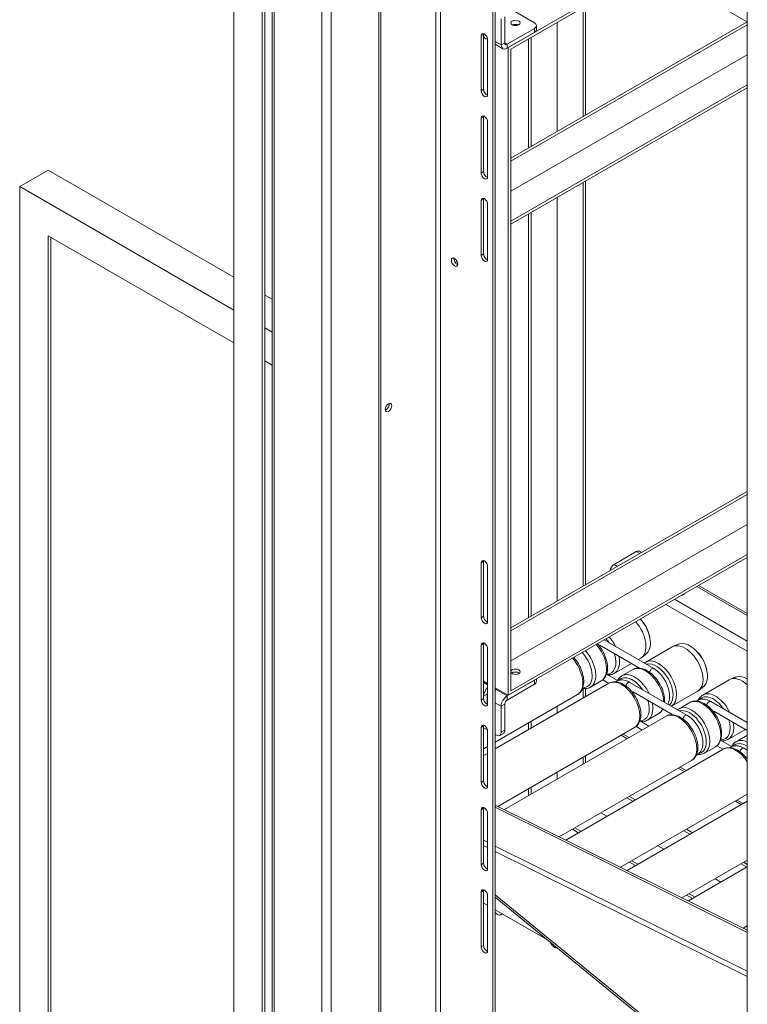
# Model space of a CAD drawing. Units: inches. Extents: x 6 to 810, y 12 to 516.
# Drawn here: x 566 to 593, y 375 to 411 of the extents above; entities that cross this region are included whole.
import ezdxf

# ---------------------------------------------------------------- set-up
doc = ezdxf.new("R2010")
doc.units = ezdxf.units.IN
doc.header["$LTSCALE"] = 48
doc.header["$MEASUREMENT"] = 0
doc.layers.add('Visible Edges(Pearson)', color=7, linetype='Continuous', lineweight=18)
doc.layers.add('Visible Tangent Edges(Pearson)', color=251, linetype='Continuous', lineweight=18)

msp = doc.modelspace()

# ---------------------------------------------------------------- linework, layer by layer
at = {"layer": 'Visible Edges(Pearson)'}
for p, q in [((573.457, 424.178), (573.457, 356.072)), ((574.518, 356.685), (574.518, 422.413)), ((574.613, 356.74), (574.613, 422.357)), ((574.887, 356.591), (574.887, 422.2)), ((578.922, 354.252), (578.922, 419.87)), ((583.085, 417.467), (583.085, 359.606)), ((583.18, 417.411), (583.18, 359.661)), ((589.732, 413.629), (583.666, 410.127)), ((583.761, 410.072), (589.827, 413.574)), ((589.025, 413.11), (592.542, 411.08)), ((592.549, 412.002), (592.549, 346.274)), ((586.443, 411.62), (586.443, 407.558)), ((586.539, 411.675), (586.539, 407.613)), ((583.533, 411.275), (583.533, 410.305)), ((584.638, 411.045), (583.931, 411.454)), ((583.401, 411.198), (583.401, 410.229)), ((583.761, 406.01), (592.549, 411.084)), ((583.761, 405.9), (592.549, 410.973)), ((584.711, 410.943), (584.711, 410.79)), ((585.478, 407.001), (585.478, 411.063)), ((582.653, 410.563), (582.653, 408.522)), ((582.749, 410.605), (582.749, 410.626)), ((582.749, 408.577), (582.749, 410.618)), ((582.749, 410.5), (582.814, 410.462)), ((583.622, 410.254), (584.638, 410.841)), ((583.622, 410.101), (584.638, 410.688)), ((584.513, 406.444), (584.513, 410.506)), ((582.896, 408.381), (582.896, 410.423)), ((583.18, 410.251), (583.465, 410.086)), ((583.666, 410.127), (583.666, 386.04)), ((584.417, 410.451), (584.417, 406.389)), ((583.761, 386.206), (583.761, 410.072)), ((592.549, 409.859), (583.761, 404.785)), ((592.549, 408.744), (583.761, 403.671)), ((583.761, 403.56), (592.549, 408.634)), ((582.653, 407.501), (582.653, 405.46)), ((582.749, 405.515), (582.749, 407.556)), ((582.896, 405.32), (582.896, 407.361)), ((565.502, 404.96), (566.563, 405.572)), ((566.563, 405.572), (573.457, 401.592)), ((586.443, 405.109), (586.443, 390.093)), ((586.539, 405.164), (586.539, 390.148)), ((573.457, 400.367), (565.502, 404.96)), ((565.502, 404.96), (565.502, 371.075)), ((582.653, 404.439), (582.653, 402.398)), ((582.749, 402.453), (582.749, 404.495)), ((582.896, 402.258), (582.896, 404.299)), ((585.478, 389.536), (585.478, 404.552)), ((584.417, 403.939), (584.417, 388.924)), ((584.513, 388.979), (584.513, 403.994)), ((566.563, 371.688), (566.563, 403.123)), ((566.563, 403.123), (573.457, 399.142)), ((566.658, 371.743), (566.658, 403.068)), ((581.644, 402.267), (581.644, 402.282)), ((574.613, 400.924), (574.887, 400.767)), ((574.887, 399.542), (574.613, 399.7)), ((574.613, 398.475), (574.887, 398.317)), ((583.761, 388.545), (592.549, 393.618)), ((583.761, 388.435), (592.549, 393.508)), ((592.549, 392.394), (583.761, 387.32)), ((583.666, 386.04), (592.549, 391.169)), ((592.549, 391.279), (583.761, 386.206)), ((587.599, 390.908), (588.424, 391.384)), ((588.618, 391.349), (588.539, 391.395)), ((582.653, 390.967), (582.653, 388.926)), ((582.749, 388.981), (582.749, 391.022)), ((582.896, 388.786), (582.896, 390.827)), ((592.549, 389.079), (590.74, 390.124)), ((588.911, 388.246), (588.92, 388.209)), ((582.653, 387.905), (582.653, 385.864)), ((582.749, 385.919), (582.749, 387.96)), ((587.068, 387.898), (588.539, 387.049)), ((587.226, 388.096), (589.069, 387.032)), ((588.775, 387.274), (589.757, 387.841)), ((582.896, 385.724), (582.896, 387.765)), ((590.635, 387.71), (590.607, 387.736)), ((587.603, 386.853), (588.241, 387.221)), ((588.491, 387.366), (588.586, 387.42)), ((587.724, 386.584), (587.315, 386.819)), ((587.437, 386.749), (587.437, 386.8)), ((587.891, 386.764), (588.292, 386.995)), ((591.033, 387.021), (591.041, 386.985)), ((582.896, 386.484), (582.749, 386.57)), ((583.18, 384.044), (587.408, 386.485)), ((584.638, 386.602), (583.622, 386.015)), ((583.622, 385.862), (584.638, 386.448)), ((584.711, 386.55), (584.711, 386.644)), ((586.719, 386.343), (587.12, 386.574)), ((587.401, 386.481), (587.175, 386.612)), ((588.185, 386.521), (590.307, 385.297)), ((590.896, 386.049), (591.878, 386.616)), ((582.749, 385.912), (582.749, 386.008)), ((582.881, 386.085), (582.881, 385.703)), ((583.666, 386.04), (583.18, 386.321)), ((583.18, 384.299), (586.236, 386.064)), ((583.257, 386.276), (583.213, 386.251)), ((586.443, 386.291), (586.443, 385.928)), ((586.539, 386.289), (586.539, 385.983)), ((588.305, 386.163), (589.776, 385.314)), ((589.728, 385.631), (590.707, 386.196)), ((583.401, 385.632), (583.401, 384.662)), ((583.533, 384.739), (583.533, 385.708)), ((585.478, 385.371), (585.478, 385.626)), ((590.012, 385.539), (590.413, 385.77)), ((591.191, 385.807), (592.549, 385.023)), ((583.518, 381.79), (589.529, 385.26)), ((588.841, 385.118), (589.242, 385.35)), ((591.311, 385.449), (592.549, 384.734)), ((582.749, 382.857), (582.749, 384.899)), ((584.417, 385.014), (584.417, 384.758)), ((584.513, 384.813), (584.513, 385.069)), ((588.639, 384.746), (588.412, 384.877)), ((588.889, 384.89), (588.553, 385.084)), ((582.653, 384.843), (582.653, 382.802)), ((582.89, 384.753), (582.749, 384.835)), ((582.896, 382.662), (582.896, 384.703)), ((583.224, 384.56), (583.18, 384.586)), ((583.28, 381.908), (588.358, 384.839)), ((583.482, 384.624), (583.349, 384.548)), ((588.085, 384.426), (587.863, 384.554)), ((591.846, 384.404), (592.483, 384.772)), ((592.133, 384.314), (592.534, 384.546)), ((582.749, 384.05), (582.896, 384.136)), ((591.644, 384.032), (591.417, 384.163)), ((591.966, 384.134), (591.558, 384.37)), ((582.749, 383.795), (582.896, 383.88)), ((585.798, 380.656), (591.65, 384.035)), ((586.539, 383.789), (586.539, 383.534)), ((590.962, 383.893), (591.363, 384.125)), ((592.428, 384.072), (592.549, 384.002)), ((585.56, 380.775), (590.479, 383.615)), ((586.443, 383.734), (586.443, 383.478)), ((592.548, 383.714), (592.549, 383.713)), ((585.478, 382.921), (585.478, 383.177)), ((590.206, 383.201), (589.985, 383.329)), ((584.417, 382.564), (584.417, 382.309)), ((584.513, 382.364), (584.513, 382.619)), ((587.84, 379.642), (592.549, 382.36)), ((592.549, 377.301), (583.18, 381.957)), ((588.072, 382.225), (588.294, 382.097)), ((588.078, 379.523), (592.549, 382.105)), ((588.168, 382.28), (588.389, 382.152)), ((592.327, 381.977), (592.106, 382.104)), ((582.653, 381.782), (582.653, 379.74)), ((582.749, 379.795), (582.749, 381.837)), ((582.896, 379.6), (582.896, 381.641)), ((592.549, 377.222), (583.18, 381.877)), ((587.329, 381.54), (587.107, 381.668)), ((586.047, 381.055), (586.268, 380.928)), ((586.363, 380.983), (586.142, 381.111)), ((590.194, 381), (590.415, 380.873)), ((590.289, 381.055), (590.51, 380.928)), ((589.45, 380.315), (589.229, 380.443)), ((588.168, 379.831), (588.389, 379.703)), ((588.485, 379.758), (588.263, 379.886)), ((590.12, 378.508), (592.549, 379.911)), ((592.315, 379.776), (592.536, 379.648)), ((592.41, 379.831), (592.549, 379.751)), ((590.358, 378.39), (592.549, 379.655)), ((591.571, 379.091), (591.35, 379.218)), ((582.653, 378.72), (582.653, 376.679)), ((582.749, 376.734), (582.749, 378.775)), ((590.606, 378.533), (590.385, 378.661)), ((582.896, 378.228), (582.749, 378.314)), ((582.896, 376.538), (582.896, 378.579)), ((591.815, 371.56), (583.18, 378.616)), ((583.18, 378.53), (591.815, 371.474)), ((590.289, 378.606), (590.51, 378.478)), ((585.121, 376.944), (583.18, 378.065)), ((583.386, 377.878), (583.444, 377.912)), ((592.4, 377.375), (592.549, 377.461)), ((592.41, 377.381), (592.544, 377.304)), ((592.549, 377.411), (592.506, 377.436))]:
    msp.add_line(p, q, dxfattribs=at)
for centre, major_axis in [((583.931, 411.045), (-0.172, 0)), ((581.67, 402.149), (0.086, -0.149)), ((579.21, 396.74), (-0.086, -0.149))]:
    msp.add_ellipse(centre, major_axis=major_axis, ratio=0.57735, dxfattribs=at)
for centre, major_axis, start_param, end_param in [((583.931, 410.892), (0.172, 0), 0.881021, 2.260571), ((583.931, 410.892), (-0.172, 0), 4.022614, 5.402164), ((584.461, 410.943), (0.25, 0), 5.497787, 7.068583), ((582.775, 410.493), (-0.086, 0.149), 3.926991, 7.068583), ((582.87, 410.548), (-0.086, 0.149), 0.588359, 0.785398), ((582.97, 410.733), (-0.156, -0.271), 5.497787, 6.72042), ((584.461, 410.79), (0.25, 0), 5.497787, 6.283185), ((583.622, 410.356), (-0.156, -0.271), 5.497787, 7.068583), ((583.622, 410.356), (-0.062, -0.108), 5.497787, 7.068583), ((582.775, 408.452), (0.086, -0.149), 3.926991, 7.068583), ((582.87, 408.507), (-0.086, 0.149), 0.785398, 2.553234), ((582.775, 407.431), (-0.086, 0.149), 3.926991, 7.068583), ((582.87, 407.486), (-0.086, 0.149), 0.588359, 0.785398), ((582.775, 405.39), (0.086, -0.149), 3.926991, 7.068583), ((582.87, 405.445), (-0.086, 0.149), 0.785398, 2.553234), ((582.775, 404.369), (-0.086, 0.149), 3.926991, 7.068583), ((582.87, 404.424), (-0.086, 0.149), 0.588359, 0.785398), ((582.87, 402.383), (-0.086, 0.149), 0.785398, 2.553234), ((581.766, 402.204), (-0.086, 0.149), 0.588359, 2.553234), ((582.775, 402.328), (0.086, -0.149), 3.926991, 7.068583), ((579.114, 396.795), (-0.086, -0.149), 0.588057, 2.553536), ((579.114, 396.795), (-0.086, -0.149), 0.588359, 2.553234), ((588.424, 391.196), (0.115, 0.199), 0, 0.785398), ((582.775, 390.897), (-0.086, 0.149), 3.926991, 7.068583), ((582.87, 390.952), (-0.086, 0.149), 0.588359, 0.785398), ((587.599, 390.72), (0.115, 0.199), 0.785398, 2.13896), ((590.033, 389.864), (0.2, 0), 5.048074, 5.947501), ((590.033, 389.778), (0.2, 0), 0.378812, 0.398226), ((582.775, 388.856), (0.086, -0.149), 3.926991, 7.068583), ((582.87, 388.911), (-0.086, 0.149), 0.785398, 2.553234), ((588.111, 388.243), (0.475, -0.823), 0, 1.908306), ((588.3, 388.352), (0.458, -0.793), 0.144603, 1.921674), ((588.343, 388.377), (-0.42, 0.727), 4.21865, 5.096621), ((582.775, 387.835), (-0.086, 0.149), 3.926991, 7.068583), ((582.87, 387.89), (-0.086, 0.149), 0.588359, 0.785398), ((590.232, 387.018), (0.475, -0.823), 0, 3.141593), ((590.421, 387.128), (-0.458, 0.793), 3.286196, 6.138582), ((590.464, 387.153), (-0.42, 0.727), 4.21865, 5.206128), ((583.931, 386.916), (-0.172, 0), 0.15905, 6.124135), ((583.931, 386.806), (-0.172, 0), 3.730437, 5.694341), ((583.931, 386.806), (0.172, 0), 0.588844, 2.552748), ((592.353, 385.794), (-0.475, 0.823), 5.201944, 6.283185), ((592.543, 385.903), (-0.458, 0.793), 5.48745, 6.138582), ((582.97, 386.136), (0.156, 0.271), 1.123787, 2.356194), ((584.461, 386.55), (0.25, 0), 5.497787, 6.283185), ((582.97, 386.136), (-0.062, -0.108), 4.905955, 5.497787), ((583.213, 385.996), (-0.156, -0.271), 3.926991, 4.076345), ((583.622, 385.759), (-0.156, -0.271), 3.926991, 5.497787), ((582.775, 385.794), (0.086, -0.149), 3.926991, 7.068583), ((582.87, 385.849), (-0.086, 0.149), 0.785398, 2.553234), ((583.622, 385.759), (0.062, 0.108), 0.785398, 2.356194), ((582.775, 384.773), (-0.086, 0.149), 3.926991, 7.068583), ((582.87, 384.828), (-0.086, 0.149), 0.588359, 0.785398), ((583.224, 384.764), (0.125, -0.217), 5.497787, 7.068583), ((583.357, 384.841), (0.125, -0.217), 0, 0.785398), ((582.775, 382.732), (0.086, -0.149), 3.926991, 7.068583), ((582.87, 382.787), (-0.086, 0.149), 0.785398, 2.553234), ((582.775, 381.711), (-0.086, 0.149), 3.926991, 7.068583), ((582.87, 381.767), (-0.086, 0.149), 0.588359, 0.785398), ((582.775, 379.67), (0.086, -0.149), 3.926991, 7.068583), ((582.87, 379.725), (-0.086, 0.149), 0.785398, 2.553234), ((582.775, 378.65), (-0.086, 0.149), 3.926991, 7.068583), ((582.87, 378.705), (-0.086, 0.149), 0.588359, 0.785398), ((583.261, 378.095), (0.125, -0.217), 5.024, 6.684187), ((585.382, 376.87), (0.125, -0.217), 4.452597, 6.133516), ((582.775, 376.608), (0.086, -0.149), 3.926991, 7.068583), ((582.87, 376.663), (-0.086, 0.149), 0.785398, 2.553234)]:
    msp.add_ellipse(centre, major_axis=major_axis, ratio=0.57735, start_param=start_param, end_param=end_param, dxfattribs=at)
for points, knots in [([(586.98, 387.954), (587.046, 387.882), (587.105, 387.801), (587.208, 387.627), (587.251, 387.535), (587.316, 387.349), (587.339, 387.254), (587.358, 387.071), (587.355, 386.982), (587.321, 386.82), (587.291, 386.747), (587.211, 386.64), (587.169, 386.602), (587.12, 386.574)], [3.570039, 3.570039, 3.570039, 3.570039, 3.905745, 3.905745, 4.243615, 4.243615, 4.583055, 4.583055, 4.925648, 4.925648, 5.256094, 5.256094, 5.497787, 5.497787, 5.497787, 5.497787]), ([(589.777, 387.852), (589.794, 387.86), (589.811, 387.868), (589.845, 387.883), (589.862, 387.89), (589.896, 387.904), (589.914, 387.91), (589.948, 387.923), (589.965, 387.929), (590, 387.94), (590.017, 387.945), (590.034, 387.95)], [2.3969299, 2.3969299, 2.3969299, 2.3969299, 2.4177034, 2.4177034, 2.438477, 2.438477, 2.4592505, 2.4592505, 2.480024, 2.480024, 2.5007975, 2.5007975, 2.5007975, 2.5007975]), ([(586.097, 387.443), (586.162, 387.371), (586.221, 387.29), (586.324, 387.117), (586.367, 387.025), (586.433, 386.838), (586.455, 386.744), (586.474, 386.561), (586.471, 386.472), (586.437, 386.31), (586.407, 386.237), (586.327, 386.13), (586.285, 386.092), (586.236, 386.064)], [3.570039, 3.570039, 3.570039, 3.570039, 3.905745, 3.905745, 4.243615, 4.243615, 4.583055, 4.583055, 4.925648, 4.925648, 5.256094, 5.256094, 5.497787, 5.497787, 5.497787, 5.497787]), ([(588.819, 387.606), (588.806, 387.594), (588.793, 387.581), (588.766, 387.557), (588.752, 387.545), (588.724, 387.521), (588.71, 387.51), (588.681, 387.487), (588.666, 387.476), (588.636, 387.454), (588.62, 387.443), (588.605, 387.432)], [5.3531841, 5.3531841, 5.3531841, 5.3531841, 5.3739576, 5.3739576, 5.3947312, 5.3947312, 5.4155047, 5.4155047, 5.4362782, 5.4362782, 5.4570517, 5.4570517, 5.4570517, 5.4570517]), ([(587.603, 386.853), (587.552, 386.823), (587.494, 386.806), (587.406, 386.797), (587.378, 386.797), (587.35, 386.799)], [5.4977871, 5.4977871, 5.4977871, 5.4977871, 5.7554691, 5.7554691, 5.8746105, 5.8746105, 5.8746105, 5.8746105]), ([(587.72, 386.576), (587.733, 386.603), (587.749, 386.629), (587.8, 386.698), (587.842, 386.736), (587.891, 386.764)], [8.2696071, 8.2696071, 8.2696071, 8.2696071, 8.3976863, 8.3976863, 8.6393798, 8.6393798, 8.6393798, 8.6393798]), ([(588.292, 386.995), (588.343, 387.025), (588.401, 387.043), (588.526, 387.055), (588.594, 387.047), (588.736, 387.006), (588.812, 386.969), (588.96, 386.869), (589.033, 386.805), (589.166, 386.659), (589.226, 386.577), (589.329, 386.403), (589.373, 386.311), (589.438, 386.124), (589.46, 386.03), (589.475, 385.884), (589.477, 385.83), (589.473, 385.778)], [2.356194, 2.356194, 2.356194, 2.356194, 2.613876, 2.613876, 2.896193, 2.896193, 3.223277, 3.223277, 3.565866, 3.565866, 3.905745, 3.905745, 4.243615, 4.243615, 4.583055, 4.583055, 4.787039, 4.787039, 4.787039, 4.787039]), ([(589.069, 387.032), (589.141, 386.99), (589.21, 386.937), (589.337, 386.81), (589.396, 386.738), (589.498, 386.582), (589.542, 386.498), (589.611, 386.328), (589.636, 386.241), (589.664, 386.069), (589.666, 385.985), (589.647, 385.835), (589.626, 385.768), (589.594, 385.708)], [0, 0, 0, 0, 0.343526, 0.343526, 0.686202, 0.686202, 1.025939, 1.025939, 1.36651, 1.36651, 1.710679, 1.710679, 2.02129, 2.02129, 2.02129, 2.02129]), ([(591.898, 386.627), (591.915, 386.635), (591.932, 386.643), (591.966, 386.658), (591.983, 386.665), (592.018, 386.679), (592.035, 386.686), (592.069, 386.698), (592.087, 386.704), (592.121, 386.715), (592.138, 386.72), (592.156, 386.725)], [2.3969299, 2.3969299, 2.3969299, 2.3969299, 2.4177034, 2.4177034, 2.438477, 2.438477, 2.4592505, 2.4592505, 2.480024, 2.480024, 2.5007975, 2.5007975, 2.5007975, 2.5007975]), ([(586.719, 386.343), (586.668, 386.313), (586.61, 386.295), (586.509, 386.286), (586.467, 386.287), (586.426, 386.294)], [5.4977871, 5.4977871, 5.4977871, 5.4977871, 5.7554691, 5.7554691, 5.9322628, 5.9322628, 5.9322628, 5.9322628]), ([(587.408, 386.485), (587.459, 386.515), (587.517, 386.532), (587.643, 386.544), (587.71, 386.536), (587.852, 386.495), (587.928, 386.458), (588.076, 386.359), (588.149, 386.295), (588.282, 386.149), (588.342, 386.067), (588.446, 385.892), (588.489, 385.8), (588.554, 385.614), (588.576, 385.519), (588.595, 385.336), (588.593, 385.247), (588.559, 385.085), (588.528, 385.012), (588.448, 384.905), (588.406, 384.867), (588.358, 384.839)], [2.356194, 2.356194, 2.356194, 2.356194, 2.613876, 2.613876, 2.896193, 2.896193, 3.223277, 3.223277, 3.565866, 3.565866, 3.905745, 3.905745, 4.243615, 4.243615, 4.583055, 4.583055, 4.925648, 4.925648, 5.256094, 5.256094, 5.497787, 5.497787, 5.497787, 5.497787]), ([(587.655, 386.539), (587.662, 386.544), (587.668, 386.548), (587.721, 386.581), (587.774, 386.599), (587.888, 386.614), (587.949, 386.61), (588.069, 386.579), (588.128, 386.554), (588.185, 386.521)], [5.4424862, 5.4424862, 5.4424862, 5.4424862, 5.4780968, 5.4780968, 5.7321802, 5.7321802, 6.0075745, 6.0075745, 6.2831853, 6.2831853, 6.2831853, 6.2831853]), ([(590.94, 386.381), (590.927, 386.369), (590.914, 386.357), (590.887, 386.332), (590.873, 386.32), (590.845, 386.297), (590.831, 386.285), (590.802, 386.262), (590.787, 386.251), (590.757, 386.229), (590.742, 386.218), (590.726, 386.208)], [5.3531841, 5.3531841, 5.3531841, 5.3531841, 5.3739576, 5.3739576, 5.3947312, 5.3947312, 5.4155047, 5.4155047, 5.4362782, 5.4362782, 5.4570517, 5.4570517, 5.4570517, 5.4570517]), ([(590.725, 385.862), (590.738, 385.889), (590.754, 385.914), (590.805, 385.983), (590.848, 386.021), (590.896, 386.049)], [8.2696071, 8.2696071, 8.2696071, 8.2696071, 8.3976863, 8.3976863, 8.6393798, 8.6393798, 8.6393798, 8.6393798]), ([(590.413, 385.77), (590.465, 385.8), (590.523, 385.818), (590.648, 385.83), (590.715, 385.822), (590.857, 385.781), (590.933, 385.744), (591.081, 385.644), (591.154, 385.58), (591.287, 385.434), (591.347, 385.352), (591.451, 385.178), (591.494, 385.086), (591.559, 384.899), (591.581, 384.805), (591.601, 384.622), (591.598, 384.532), (591.564, 384.371), (591.533, 384.297), (591.454, 384.191), (591.411, 384.153), (591.363, 384.125)], [2.356194, 2.356194, 2.356194, 2.356194, 2.613876, 2.613876, 2.896193, 2.896193, 3.223277, 3.223277, 3.565866, 3.565866, 3.905745, 3.905745, 4.243615, 4.243615, 4.583055, 4.583055, 4.925648, 4.925648, 5.256094, 5.256094, 5.497787, 5.497787, 5.497787, 5.497787]), ([(590.66, 385.825), (590.667, 385.829), (590.673, 385.833), (590.726, 385.867), (590.779, 385.885), (590.893, 385.9), (590.954, 385.895), (591.074, 385.865), (591.133, 385.84), (591.191, 385.807)], [5.4424862, 5.4424862, 5.4424862, 5.4424862, 5.4780968, 5.4780968, 5.7321802, 5.7321802, 6.0075745, 6.0075745, 6.2831853, 6.2831853, 6.2831853, 6.2831853]), ([(589.408, 385.527), (589.395, 385.504), (589.382, 385.481), (589.332, 385.416), (589.29, 385.378), (589.242, 385.35)], [5.1440855, 5.1440855, 5.1440855, 5.1440855, 5.2560936, 5.2560936, 5.4977871, 5.4977871, 5.4977871, 5.4977871]), ([(589.529, 385.26), (589.581, 385.29), (589.639, 385.308), (589.764, 385.32), (589.831, 385.312), (589.974, 385.271), (590.049, 385.234), (590.197, 385.134), (590.27, 385.07), (590.403, 384.924), (590.463, 384.842), (590.567, 384.668), (590.61, 384.575), (590.675, 384.389), (590.697, 384.295), (590.717, 384.111), (590.714, 384.022), (590.68, 383.86), (590.649, 383.787), (590.57, 383.681), (590.527, 383.642), (590.479, 383.615)], [2.356194, 2.356194, 2.356194, 2.356194, 2.613876, 2.613876, 2.896193, 2.896193, 3.223277, 3.223277, 3.565866, 3.565866, 3.905745, 3.905745, 4.243615, 4.243615, 4.583055, 4.583055, 4.925648, 4.925648, 5.256094, 5.256094, 5.497787, 5.497787, 5.497787, 5.497787]), ([(590.307, 385.297), (590.378, 385.255), (590.447, 385.201), (590.575, 385.075), (590.633, 385.003), (590.736, 384.847), (590.779, 384.763), (590.848, 384.593), (590.873, 384.506), (590.901, 384.334), (590.904, 384.25), (590.883, 384.094), (590.86, 384.021), (590.79, 383.904), (590.746, 383.858), (590.679, 383.816), (590.665, 383.808), (590.65, 383.802)], [0, 0, 0, 0, 0.343526, 0.343526, 0.686202, 0.686202, 1.025939, 1.025939, 1.36651, 1.36651, 1.710679, 1.710679, 2.04802, 2.04802, 2.336504, 2.336504, 2.411495, 2.411495, 2.411495, 2.411495]), ([(588.841, 385.118), (588.789, 385.088), (588.731, 385.071), (588.644, 385.062), (588.616, 385.062), (588.588, 385.064)], [5.4977871, 5.4977871, 5.4977871, 5.4977871, 5.7554691, 5.7554691, 5.8746105, 5.8746105, 5.8746105, 5.8746105]), ([(591.846, 384.404), (591.794, 384.374), (591.736, 384.356), (591.649, 384.348), (591.621, 384.348), (591.593, 384.35)], [5.4977871, 5.4977871, 5.4977871, 5.4977871, 5.7554691, 5.7554691, 5.8746105, 5.8746105, 5.8746105, 5.8746105]), ([(591.898, 384.09), (591.904, 384.094), (591.911, 384.098), (591.964, 384.132), (592.017, 384.15), (592.131, 384.165), (592.192, 384.16), (592.312, 384.13), (592.371, 384.105), (592.428, 384.072)], [5.4424862, 5.4424862, 5.4424862, 5.4424862, 5.4780968, 5.4780968, 5.7321802, 5.7321802, 6.0075745, 6.0075745, 6.2831853, 6.2831853, 6.2831853, 6.2831853]), ([(591.962, 384.127), (591.976, 384.154), (591.991, 384.179), (592.043, 384.248), (592.085, 384.286), (592.133, 384.314)], [8.2696071, 8.2696071, 8.2696071, 8.2696071, 8.3976863, 8.3976863, 8.6393798, 8.6393798, 8.6393798, 8.6393798]), ([(590.962, 383.893), (590.91, 383.864), (590.852, 383.846), (590.767, 383.838), (590.74, 383.837), (590.714, 383.839)], [5.4977871, 5.4977871, 5.4977871, 5.4977871, 5.7554691, 5.7554691, 5.8675598, 5.8675598, 5.8675598, 5.8675598]), ([(591.65, 384.035), (591.702, 384.065), (591.76, 384.083), (591.885, 384.095), (591.952, 384.087), (592.095, 384.046), (592.17, 384.009), (592.319, 383.909), (592.391, 383.845), (592.49, 383.737), (592.52, 383.7), (592.549, 383.661)], [2.356194, 2.356194, 2.356194, 2.356194, 2.613876, 2.613876, 2.896193, 2.896193, 3.223277, 3.223277, 3.565866, 3.565866, 3.72922, 3.72922, 3.72922, 3.72922])]:
    msp.add_open_spline(points, degree=3, knots=knots, dxfattribs=at)
for points in [[(588.718, 387.234), (588.736, 387.249), (588.755, 387.262), (588.775, 387.274)], [(589.956, 385.499), (589.973, 385.514), (589.992, 385.527), (590.012, 385.539)], [(592.534, 384.546), (592.539, 384.548), (592.544, 384.551), (592.549, 384.554)]]:
    msp.add_open_spline(points, degree=3, dxfattribs=at)
at = {"layer": 'Visible Tangent Edges(Pearson)'}
for p, q in [((574.96, 356.634), (574.96, 422.157)), ((576.728, 355.519), (576.728, 421.137)), ((577.081, 355.315), (577.081, 420.933)), ((578.849, 354.294), (578.849, 419.912)), ((580.97, 360.818), (580.97, 418.687)), ((581.147, 360.818), (581.147, 418.585)), ((582.749, 410.618), (582.653, 410.563)), ((582.786, 410.627), (582.749, 410.605)), ((582.749, 410.605), (582.749, 410.605)), ((584.638, 410.841), (584.638, 410.688)), ((583.401, 410.229), (583.18, 410.356)), ((583.533, 410.305), (583.401, 410.229)), ((583.533, 410.305), (583.622, 410.254)), ((583.622, 410.254), (583.622, 410.101)), ((582.749, 408.577), (582.653, 408.522)), ((582.749, 407.556), (582.653, 407.501)), ((582.749, 405.515), (582.653, 405.46)), ((582.749, 404.495), (582.653, 404.439)), ((582.749, 402.453), (582.653, 402.398)), ((581.691, 402.136), (581.766, 402.18)), ((588.424, 391.384), (588.551, 391.31)), ((582.749, 391.022), (582.653, 390.967)), ((587.727, 390.834), (587.599, 390.908)), ((590.672, 390.085), (592.549, 389.002)), ((589.523, 389.422), (592.549, 387.675)), ((592.549, 388.05), (589.848, 389.609)), ((582.749, 388.981), (582.653, 388.926)), ((582.749, 387.96), (582.653, 387.905)), ((582.749, 386.519), (582.896, 386.433)), ((584.638, 386.602), (584.638, 386.448)), ((582.749, 386.008), (582.881, 386.085)), ((582.749, 386.008), (582.749, 386.008)), ((583.213, 386.251), (583.622, 386.015)), ((583.622, 386.015), (583.622, 385.862)), ((582.749, 385.919), (582.653, 385.864)), ((583.18, 385.759), (583.401, 385.632)), ((583.401, 385.632), (583.533, 385.708)), ((582.749, 384.899), (582.653, 384.843)), ((583.533, 384.739), (583.401, 384.662)), ((588.152, 384.465), (587.931, 384.593)), ((590.273, 383.24), (590.052, 383.368)), ((582.749, 382.857), (582.653, 382.802)), ((592.395, 382.015), (592.173, 382.143)), ((582.749, 381.837), (582.653, 381.782)), ((582.749, 380.647), (582.896, 380.573)), ((582.749, 380.449), (582.896, 380.376)), ((583.18, 380.432), (592.549, 375.776)), ((583.18, 380.235), (592.549, 375.579)), ((582.749, 379.795), (582.653, 379.74)), ((582.749, 378.775), (582.653, 378.72)), ((582.749, 376.734), (582.653, 376.679))]:
    msp.add_line(p, q, dxfattribs=at)
for centre, major_axis, start_param, end_param in [((587.128, 387.676), (0.475, -0.823), 1.446713, 1.908306), ((586.645, 387.397), (0.475, -0.823), 0, 1.908306), ((587.048, 387.629), (0.438, -0.759), 1.705007, 1.937819), ((586.164, 387.119), (0.438, -0.759), 5.950256, 8.221005), ((586.244, 387.166), (0.475, -0.823), 0, 1.908306), ((587.048, 387.629), (0.438, -0.759), 5.950256, 7.471466), ((587.128, 387.676), (0.475, -0.823), 0, 1.029818), ((589.25, 386.451), (-0.475, 0.823), 3.149302, 6.283185), ((585.761, 386.887), (0.475, -0.823), 0, 1.908306), ((588.767, 386.172), (-0.475, 0.823), 3.944236, 6.283185), ((589.169, 386.405), (-0.438, 0.759), 3.244805, 6.148975), ((588.285, 385.894), (-0.438, 0.759), 4.8466, 6.463559), ((588.366, 385.941), (-0.475, 0.823), 4.588306, 6.283185), ((589.007, 386.923), (0.062, 0.108), 0, 2.14905), ((587.883, 385.662), (-0.475, 0.823), 3.141593, 6.283185), ((588.123, 386.413), (0.062, 0.108), 0, 2.14905), ((591.29, 385.18), (-0.438, 0.759), 4.8466, 6.463559), ((591.371, 385.226), (-0.475, 0.823), 4.588306, 6.283185), ((588.285, 385.894), (0.438, -0.759), 5.950256, 7.471466), ((588.366, 385.941), (0.475, -0.823), 0, 1.029818), ((590.487, 384.716), (-0.475, 0.823), 3.141593, 6.283185), ((590.888, 384.948), (-0.475, 0.823), 3.141593, 6.283185), ((591.128, 385.699), (0.062, 0.108), 0, 2.14905), ((588.767, 386.172), (0.475, -0.823), 0, 0.422573), ((590.004, 384.437), (-0.475, 0.823), 3.141593, 6.283185), ((590.407, 384.67), (-0.438, 0.759), 2.961219, 6.148975), ((590.244, 385.188), (0.062, 0.108), 0, 2.14905), ((591.29, 385.18), (0.438, -0.759), 5.950256, 7.471466), ((591.371, 385.226), (0.475, -0.823), 0, 1.029818), ((593.009, 383.723), (-0.475, 0.823), 6.252333, 6.283185), ((592.125, 383.213), (-0.475, 0.823), 4.815162, 6.283185), ((592.528, 383.445), (-0.438, 0.759), 5.463357, 6.463559), ((592.608, 383.491), (-0.475, 0.823), 5.585948, 6.283185), ((592.366, 383.964), (0.062, 0.108), 0, 2.14905)]:
    msp.add_ellipse(centre, major_axis=major_axis, ratio=0.57735, start_param=start_param, end_param=end_param, dxfattribs=at)

doc.saveas('drawing.dxf')
